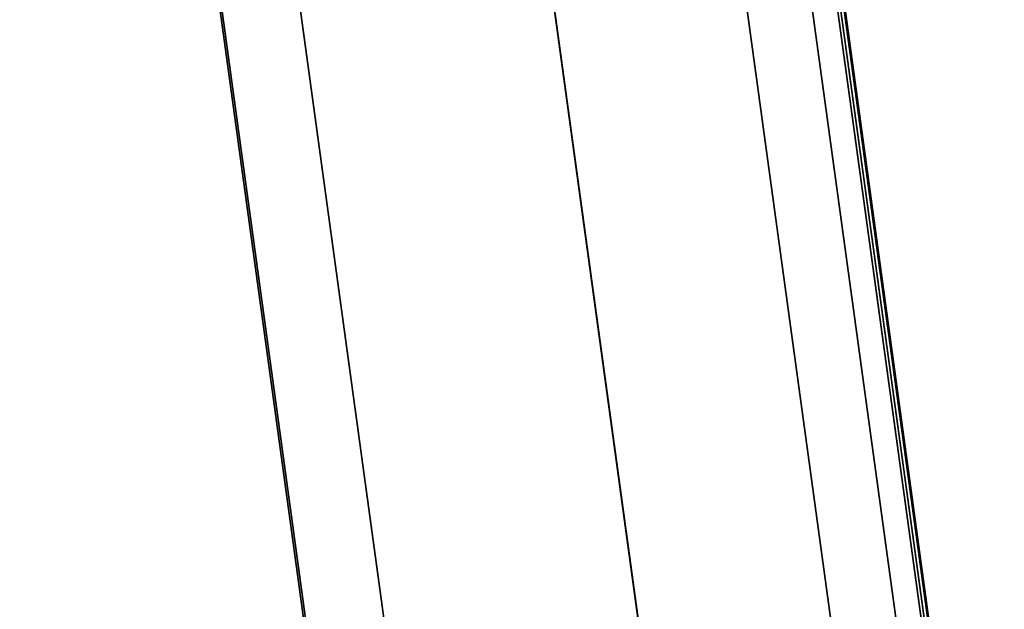
# Model space of a CAD drawing. Units: inches. Extents: x -0.2 to 17, y -17.6 to 17.3.
# Drawn here: x 13.3 to 14.4, y -11 to -10.4 of the extents above; entities that cross this region are included whole.
import ezdxf

# ---------------------------------------------------------------- set-up
doc = ezdxf.new("R2010")
doc.units = ezdxf.units.IN
doc.header["$MEASUREMENT"] = 0
doc.layers.add('WORKTL-BAR', color=3, linetype='Continuous')

msp = doc.modelspace()

# ---------------------------------------------------------------- linework, layer by layer
at = {"layer": 'WORKTL-BAR'}
for points in [[(13.6727, -8.7994, 14.676), (13.9433, -8.7677, 14.6846), (14.337, -11.6348, 14.6846), (14.0679, -11.677, 14.676)], [(13.9433, -8.7677, 13.1098), (13.673, -8.7994, 13.1182), (14.0681, -11.677, 13.1182), (14.337, -11.6348, 13.1098)], [(13.8748, -8.7758, 15.0324), (14.2688, -11.6455, 15.0324), (14.3665, -11.6302, 14.9495), (13.973, -8.7643, 14.9495)], [(13.9697, -8.7646, 12.8402), (14.3633, -11.6307, 12.8402), (14.2688, -11.6455, 12.762), (13.8748, -8.7758, 12.762)], [(13.9433, -8.7677, 13.1098), (14.337, -11.6348, 13.1098), (14.3713, -11.6294, 13.0945), (13.9778, -8.7637, 13.0945)], [(13.9766, -8.7638, 14.6988), (14.3702, -11.6296, 14.6988), (14.337, -11.6348, 14.6846), (13.9433, -8.7677, 14.6846)], [(13.9697, -8.7646, 12.8402), (13.9778, -8.7637, 13.0945), (14.3713, -11.6294, 13.0945), (14.3633, -11.6307, 12.8402)], [(13.9766, -8.7638, 14.6988), (13.973, -8.7643, 14.9495), (14.3665, -11.6302, 14.9495), (14.3702, -11.6296, 14.6988)], [(13.4064, -8.8306, 12.7649), (13.8748, -8.7758, 12.762), (14.2688, -11.6455, 12.762), (13.803, -11.7185, 12.7649)], [(13.8748, -8.7758, 15.0324), (13.4064, -8.8306, 15.0294), (13.803, -11.7185, 15.0294), (14.2688, -11.6455, 15.0324)], [(13.6727, -8.7994, 14.676), (14.0679, -11.677, 14.676), (14.0681, -11.677, 13.1182), (13.673, -8.7994, 13.1182)], [(13.4064, -8.8306, 12.7649), (13.803, -11.7185, 12.7649), (13.7191, -11.7317, 12.868), (13.3221, -8.8404, 12.868)], [(13.3241, -8.8402, 14.9305), (13.7212, -11.7313, 14.9305), (13.803, -11.7185, 15.0294), (13.4064, -8.8306, 15.0294)], [(13.3241, -8.8402, 14.9305), (13.3221, -8.8404, 12.868), (13.7191, -11.7317, 12.868), (13.7212, -11.7313, 14.9305)]]:
    msp.add_3dface(points, dxfattribs=at)

doc.saveas('drawing.dxf')
